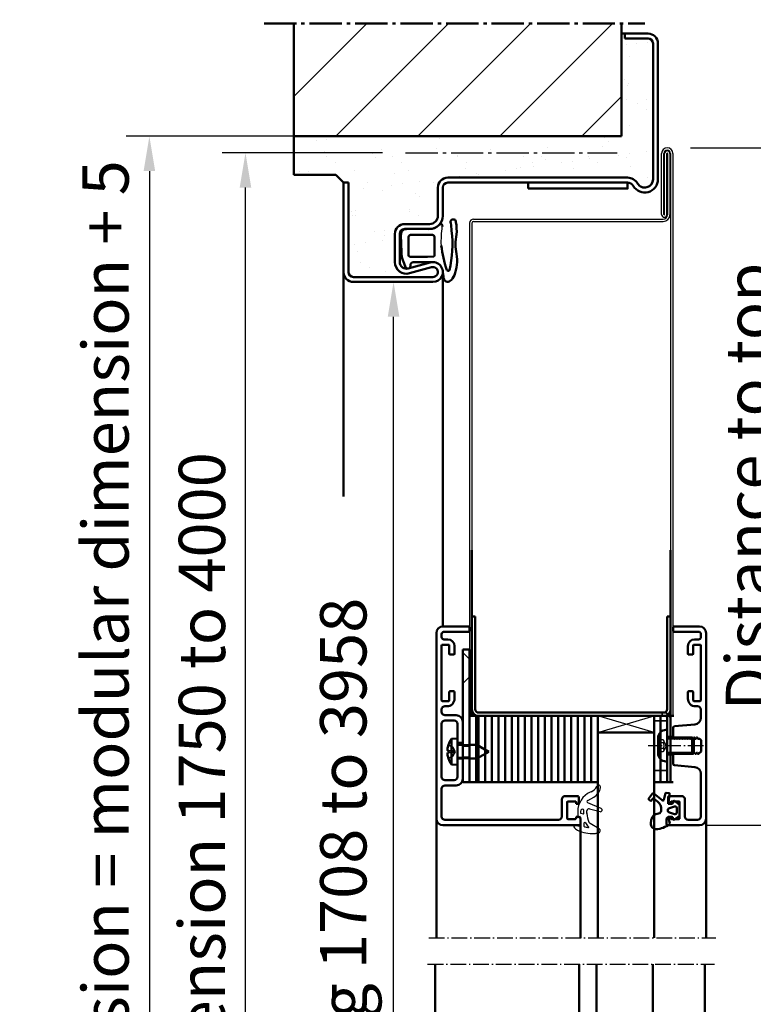
# Model space of a CAD drawing. Extents: x 4115 to 9872, y 2962 to 6683.
# Drawn here: x 9313 to 9535, y 6351 to 6649 of the extents above; entities that cross this region are included whole.
import ezdxf

# ---------------------------------------------------------------- set-up
doc = ezdxf.new("R2010")
doc.units = 0
for name, pattern in [('AM_DIN_G_W050', [13.75, 9.75, -1.5, 1, -1.5]), ('AM_DIN_G_W050x2', [6.875, 4.75, -0.875, 0.375, -0.875]), ('DASHED', [0.75, 0.5, -0.25]), ('GEN3A', [3.125, 2.25, -0.875])]:
    doc.linetypes.add(name, pattern=pattern)
doc.layers.get('0').update_dxf_attribs({"linetype": 'CONTINUOUS'})
doc.layers.get('DEFPOINTS').update_dxf_attribs({"linetype": 'CONTINUOUS'})
doc.layers.add('3A', color=6, linetype='GEN3A')
for name, color, linetype, lineweight in [('AM_0', 7, 'CONTINUOUS', 50), ('AM_0N', 7, 'CONTINUOUS', 50), ('AM_10', 7, 'AM_DIN_G_W050', 50), ('AM_2', 5, 'CONTINUOUS', 50), ('AM_5', 3, 'CONTINUOUS', 25), ('AM_7', 4, 'AM_DIN_G_W050', 25), ('AM_8', 1, 'CONTINUOUS', 25), ('AM_VIS', 7, 'CONTINUOUS', 50), ('Sichtbar (ISO)', 7, 'CONTINUOUS', 50), ('Verdeckt (ISO)', 7, 'DASHED', 35)]:
    doc.layers.add(name, color=color, linetype=linetype, lineweight=lineweight)
doc.styles.get("Standard").update_dxf_attribs({"font": 'arial.ttf'})
doc.dimstyles.new('GEN-ISO', dxfattribs={"dimtxt": 2, "dimasz": 1.5, "dimexe": 1, "dimexo": 1, "dimgap": 0.6, "dimtad": 1, "dimdsep": 46, "dimtxsty": 'Standard', "dimcen": 0, "dimclrd": 256, "dimclre": 256, "dimclrt": 2, "dimadec": 0, "dimazin": 0, "dimtp": 0.1, "dimtm": 0.1, "dimtfac": 10, "dimtmove": 0, "dimatfit": 3, "dimfxl": 1, "dimtzin": 0, "dimarcsym": 0})
doc.dimstyles.new('GEN-ISO$0', dxfattribs={"dimtxt": 3.5, "dimasz": 2.5, "dimexe": 1, "dimexo": 1, "dimgap": 0.6, "dimtad": 1, "dimdsep": 46, "dimtxsty": 'Standard', "dimcen": 0, "dimclrd": 256, "dimclre": 256, "dimclrt": 2, "dimadec": 0, "dimazin": 0, "dimtp": 0.1, "dimtm": 0.1, "dimtfac": 0.71, "dimtmove": 0, "dimatfit": 3, "dimfxl": 1, "dimtzin": 0, "dimarcsym": 0})

# ---------------------------------------------------------------- blocks, each defined once
blk = doc.blocks.new('*D25')
at = {"layer": 'AM_5', "lineweight": -2, "transparency": 16777216}
for p, q in [((9433.06, 6569.41), (9433.17, 6569.41)), ((9426.17, 6148.91), (9426.17, 6558.91)), ((9418.06, 6138.41), (9433.17, 6138.41))]:
    blk.add_line(p, q, dxfattribs=at)
at = {"layer": 'AM_5', "transparency": 16777216}
for points in [[(9424.42, 6558.91), (9427.92, 6558.91), (9426.17, 6569.41)], [(9424.42, 6148.91), (9427.92, 6148.91), (9426.17, 6138.41)]]:
    blk.add_solid(points, dxfattribs=at)
at = {"layer": 'DEFPOINTS', "color": 0, "transparency": 16777216}
for p in [(9426.06, 6569.41), (9426.17, 6569.41), (9411.06, 6138.41)]:
    blk.add_point(p, dxfattribs=at)
at = {"layer": 'AM_5', "color": 2, "transparency": 16777216, "insert": (9412.8, 6353.91), "char_height": 14, "attachment_point": 5, "rotation": 90}
blk.add_mtext('Clear opening 1708 to 3958', dxfattribs=at)
blk = doc.blocks.new('*D26')
at = {"layer": 'AM_5', "lineweight": -2, "transparency": 16777216}
for p, q in [((9422.79, 6608.41), (9374.43, 6608.41)), ((9381.43, 6148.91), (9381.43, 6597.91)), ((9404.06, 6138.41), (9374.43, 6138.41))]:
    blk.add_line(p, q, dxfattribs=at)
at = {"layer": 'AM_5', "transparency": 16777216}
for points in [[(9379.68, 6597.91), (9383.18, 6597.91), (9381.43, 6608.41)], [(9379.68, 6148.91), (9383.18, 6148.91), (9381.43, 6138.41)]]:
    blk.add_solid(points, dxfattribs=at)
at = {"layer": 'DEFPOINTS', "color": 0, "transparency": 16777216}
for p in [(9381.43, 6608.41), (9429.79, 6608.41), (9411.06, 6138.41)]:
    blk.add_point(p, dxfattribs=at)
at = {"layer": 'AM_5', "color": 2, "transparency": 16777216, "insert": (9370.09, 6373.41), "char_height": 14, "attachment_point": 5, "rotation": 90}
blk.add_mtext('Modular dimension 1750 to 4000', dxfattribs=at)
blk = doc.blocks.new('*D27')
at = {"layer": 'AM_5', "lineweight": -2, "transparency": 16777216}
for p, q in [((9430.56, 6613.41), (9345.41, 6613.41)), ((9352.41, 6602.91), (9352.41, 6148.91)), ((9377.06, 6138.41), (9345.41, 6138.41))]:
    blk.add_line(p, q, dxfattribs=at)
at = {"layer": 'AM_5', "transparency": 16777216}
for points in [[(9350.66, 6602.91), (9354.16, 6602.91), (9352.41, 6613.41)], [(9350.66, 6148.91), (9354.16, 6148.91), (9352.41, 6138.41)]]:
    blk.add_solid(points, dxfattribs=at)
at = {"layer": 'DEFPOINTS', "color": 0, "transparency": 16777216}
for p in [(9437.56, 6613.41), (9352.41, 6138.41), (9384.06, 6138.41)]:
    blk.add_point(p, dxfattribs=at)
at = {"layer": 'AM_5', "color": 2, "transparency": 16777216, "insert": (9340.97, 6375.91), "char_height": 14, "attachment_point": 5, "rotation": 90}
blk.add_mtext('Clear structural dimension = modular dimension + 5', dxfattribs=at)
blk = doc.blocks.new('65-ZARGE')
for p, q in [((27, 95), (0, 95)), ((0, 95), (0, 93.5)), ((27, 93.5), (0, 93.5)), ((28.5, 68), (28.5, 92)), ((30, 68), (30, 92)), ((15.5, 79.5), (24, 79.5)), ((15.5, 78), (24, 78)), ((12.5, 69), (12.5, 76.5)), ((14, 69), (14, 76.5)), ((25.93, 75.47), (24.11, 68.79)), ((27.38, 75.08), (25.55, 68.39)), ((1.5, 66.5), (10, 66.5)), ((-1.5, 9.2), (-1.5, 63.5)), ((0, 9.2), (0, 63.5)), ((1.5, 65), (10, 65)), ((-43.5, 10), (-45, 10)), ((-45, 10), (-45, 3)), ((-43.5, 10), (-43.5, 3)), ((-42, 1.5), (-1, 1.5)), ((-42, 0), (-1, 0))]:
    blk.add_line(p, q)
for centre, radius, start, end in [((27, 92), 3, 0, 90), ((27, 92), 1.5, 0, 90), ((15.5, 76.5), 3, 90, 180), ((15.5, 76.5), 1.5, 90, 180), ((24, 76), 3.5, 344.7385, 90), ((24, 76), 2, 344.7385, 90), ((10, 69), 4, 270, 0), ((10, 69), 2.5, 270, 0), ((27, 68), 3, 164.7385, 0), ((27, 68), 1.5, 164.7385, 0), ((1.5, 63.5), 3, 90, 180), ((1.5, 63.5), 1.5, 90, 180), ((2, 9.2), 3.5, 180, 240), ((2, 9.2), 2, 180, 240), ((-1, 4), 4, 270, 60), ((-1, 4), 2.5, 270, 60), ((-42, 3), 3, 180, 270), ((-42, 3), 1.5, 180, 270)]:
    blk.add_arc(centre, radius, start, end)
blk = doc.blocks.new('Dichtung-7.5mm')
at = {"color": 3}
for centre, radius, start, end in [((8.82, -8.5), 3.07, 176.3171, 213.3746), ((-0.23, -49.55), 38.48, 88.598, 97.1563), ((8.73, -8.56), 2.96, 213.3398, 259.8517), ((11.23, -0.69), 11.2, 254.3574, 267.0961)]:
    blk.add_arc(centre, radius, start, end, dxfattribs=at)
at = {"layer": 'AM_0', "color": 3}
for p, q in [((-2.43, 1.16), (2.75, 1)), ((5.17, 0.57), (7.48, -0.31)), ((-4.25, -7.34), (-4.25, -0.53)), ((-2.45, -8.4), (-2.45, -1.8)), ((-1.85, -1.2), (3.67, -1.2)), ((4.14, -1.52), (4.19, -6.82)), ((5.8, -2.59), (5.75, -8.3)), ((7.31, -1.67), (6.64, -1.73)), ((7.71, -0.95), (7.57, -1.45)), ((4.19, -6.94), (4.1, -8.83)), ((3.72, -9), (-1.85, -9))]:
    blk.add_line(p, q, dxfattribs=at)
for centre, radius, start, end in [((-2.28, -0.61), 1.97, 130.755, 177.6597), ((-3.24, 0.51), 0.5, 100.2581, 130.755), ((13.96, -94.52), 97.07, 99.719, 100.2581), ((2.75, -6), 7, 69.7871, 90), ((-1.85, -1.8), 0.6, 90, 180), ((3.67, -1.7), 0.5, 21.4579, 90), ((6.66, -2.59), 0.855, 90.829, 180), ((7.28, -1.37), 0.3, 274.988, 344.754), ((7.13, -0.79), 0.6, 344.754, 54.5411), ((-8.2, -7.54), 3.96, 314.6597, 2.8575), ((-1.85, -8.4), 0.6, 180, 270), ((3.72, -8.5), 0.5, 270, 318.1327), ((3.7, -6.89), 0.5, 354.3301, 8.6215), ((-5.04, -10.84), 0.622, 128.2414, 241.6007), ((-5.21, -10.94), 0.464, 255.2989, 294.7326), ((-2.72, -43.54), 32.65, 70.586, 83.9673), ((10.62, -12.98), 1.1, 316.6857, 88.0838), ((-6.35, -14.67), 0.819, 67.3439, 272.0987), ((-2.75, 4.19), 18.4, 259.7213, 267.1492), ((0.42, 18.72), 33.15, 262.9276, 283.5737), ((7.91, -13.15), 0.461, 308.9571, 60.4011), ((7.61, -10.5), 5, 295.0894, 319.6751), ((-3.81, -2.59), 13.13, 258.9974, 275.4823), ((0.36, -28.52), 13.18, 77.1884, 102.8116), ((5.3, -3.27), 12.56, 260.7721, 290.6476)]:
    blk.add_arc(centre, radius, start, end, dxfattribs=at)
blk = doc.blocks.new('*D28')
at = {"layer": 'AM_5', "lineweight": -2, "transparency": 16777216}
for p, q in [((9515.86, 6609.91), (9575.21, 6609.91)), ((9568.21, 6422.91), (9568.21, 6592.41)), ((9520.81, 6405.41), (9575.21, 6405.41))]:
    blk.add_line(p, q, dxfattribs=at)
at = {"layer": 'AM_5', "transparency": 16777216}
for points in [[(9565.3, 6592.41), (9571.13, 6592.41), (9568.21, 6609.91)], [(9565.3, 6422.91), (9571.13, 6422.91), (9568.21, 6405.41)]]:
    blk.add_solid(points, dxfattribs=at)
at = {"layer": 'DEFPOINTS', "color": 0, "transparency": 16777216}
for p in [(9508.86, 6609.91), (9568.21, 6609.91), (9513.81, 6405.41)]:
    blk.add_point(p, dxfattribs=at)
at = {"layer": 'AM_5', "color": 2, "transparency": 16777216, "insert": (9545.2, 6507.66), "char_height": 14, "attachment_point": 5, "rotation": 90}
blk.add_mtext('Distance to top \\Pand sides {\\fSymbol|b0|i0|c2|p18;³} 205', dxfattribs=at)
blk = doc.blocks.new('*D23')
at = {"layer": 'AM_5', "lineweight": -2, "transparency": 16777216}
for p, q in [((9628.16, 6648.6), (9596.95, 6648.6)), ((9603.95, 6638.1), (9603.95, 6149.1)), ((9628.16, 6138.6), (9596.95, 6138.6))]:
    blk.add_line(p, q, dxfattribs=at)
at = {"layer": 'AM_5', "transparency": 16777216}
for points in [[(9602.2, 6638.1), (9605.7, 6638.1), (9603.95, 6648.6)], [(9602.2, 6149.1), (9605.7, 6149.1), (9603.95, 6138.6)]]:
    blk.add_solid(points, dxfattribs=at)
at = {"layer": 'DEFPOINTS', "color": 0, "transparency": 16777216}
for p in [(9635.16, 6648.6), (9603.95, 6138.6), (9635.16, 6138.6)]:
    blk.add_point(p, dxfattribs=at)
at = {"layer": 'AM_5', "color": 2, "transparency": 16777216, "insert": (9592.51, 6393.6), "char_height": 14, "attachment_point": 5, "rotation": 90}
blk.add_mtext('Clear structural dimension = modular dimension + 5', dxfattribs=at)
blk = doc.blocks.new('Promina 2x20')
at = {"layer": 'Sichtbar (ISO)'}
for p, q in [((-1019.73, -675.44), (-1019.73, -655.44)), ((-1019.73, -655.44), (-1017.73, -655.44)), ((-1017.73, -675.44), (-1017.73, -655.44)), ((-1017.73, -675.44), (-1019.73, -675.44))]:
    blk.add_line(p, q, dxfattribs=at)
blk = doc.blocks.new('BlechmitSchraube')
at = {"layer": 'Sichtbar (ISO)'}
for p, q in [((-1066.48, -695.84), (-1066.48, -655.84)), ((-1066.48, -655.84), (-1064.48, -655.84)), ((-1064.48, -655.84), (-1064.48, -695.84)), ((-1069.93, -661.2), (-1068.08, -661.04)), ((-1069.93, -668.88), (-1069.93, -661.2)), ((-1068.08, -669.04), (-1068.08, -661.04)), ((-1070.82, -664.74), (-1070.82, -665.34)), ((-1068.08, -662.94), (-1066.48, -662.94)), ((-1064.48, -662.94), (-1062.28, -662.94)), ((-1062.28, -667.14), (-1062.28, -662.94)), ((-1058.58, -665.04), (-1062.28, -662.94)), ((-1058.58, -665.04), (-1062.28, -667.14)), ((-1068.08, -667.14), (-1066.48, -667.14)), ((-1064.48, -667.14), (-1062.28, -667.14)), ((-1069.93, -668.88), (-1068.08, -669.04)), ((-1064.48, -695.84), (-1066.48, -695.84))]:
    blk.add_line(p, q, dxfattribs=at)
for centre, radius, start, end in [((-1064.68, -665.04), 6.5, 143.8044, 160.7119), ((-1070.69, -662.94), 0.132, 160.7119, 179.6069), ((-1070.69, -667.14), 0.132, 180.3931, 199.2881), ((-1064.68, -665.04), 6.5, 199.2881, 216.1956)]:
    blk.add_arc(centre, radius, start, end, dxfattribs=at)
for centre, major_axis, ratio, start_param, end_param in [((-1064.69, -665.05), (-2.24, 6.1), 0.995681, 0.885941, 1.116071), ((-1064.69, -665.21), (-6.47, 0.57), 0.031998, 0.104261, 0.33439), ((-1064.69, -664.87), (-6.47, -0.57), 0.031998, 5.948795, 6.178925), ((-1064.69, -665.04), (2.24, 6.1), 0.995681, 2.025522, 2.255652)]:
    blk.add_ellipse(centre, major_axis=major_axis, ratio=ratio, start_param=start_param, end_param=end_param, dxfattribs=at)
for points in [[(-1071.13, -664.67), (-1071.14, -664.67), (-1071.14, -664.66), (-1071.15, -664.62), (-1071.15, -664.6), (-1071.15, -664.54), (-1071.14, -664.51), (-1071.14, -664.44), (-1071.14, -664.4), (-1071.13, -664.37)], [(-1071.13, -665.71), (-1071.14, -665.67), (-1071.14, -665.63), (-1071.15, -665.56), (-1071.15, -665.53), (-1071.15, -665.47), (-1071.14, -665.45), (-1071.14, -665.42), (-1071.14, -665.42), (-1071.13, -665.42)]]:
    blk.add_open_spline(points, degree=3, knots=[0, 0, 0, 0, 0.01152008, 0.01152008, 0.02304016, 0.02304016, 0.03457302, 0.03457302, 0.04414861, 0.04414861, 0.04414861, 0.04414861], dxfattribs=at)
at = {"layer": 'Verdeckt (ISO)', "ltscale": 0.576561}
for p, q in [((-1070.82, -662.94), (-1070.82, -662.96)), ((-1070.82, -667.12), (-1070.82, -667.14))]:
    blk.add_line(p, q, dxfattribs=at)
at = {"layer": 'Verdeckt (ISO)', "ltscale": 0.001301}
for p, q in [((-1070.82, -664.74), (-1070.82, -664.74)), ((-1070.82, -665.34), (-1070.82, -665.34))]:
    blk.add_line(p, q, dxfattribs=at)
at = {"layer": 'Verdeckt (ISO)', "ltscale": 2.646414}
for p, q in [((-1069.51, -663.68), (-1070.75, -663.06)), ((-1069.51, -666.41), (-1070.75, -667.03))]:
    blk.add_line(p, q, dxfattribs=at)
at = {"layer": 'Verdeckt (ISO)', "ltscale": 2.646432}
for p, q in [((-1069.51, -663.69), (-1070.75, -663.08)), ((-1070.75, -664.74), (-1069.51, -664.83)), ((-1069.51, -665.25), (-1070.75, -665.34)), ((-1070.75, -667), (-1069.51, -666.39))]:
    blk.add_line(p, q, dxfattribs=at)
at = {"layer": 'Verdeckt (ISO)', "ltscale": 0.401503}
for p, q in [((-1069.51, -663.69), (-1069.51, -663.68)), ((-1069.51, -666.41), (-1069.51, -666.39))]:
    blk.add_line(p, q, dxfattribs=at)
at = {"layer": 'Verdeckt (ISO)', "ltscale": 2.945263}
for q in [(-1069.51, -663.68), (-1069.51, -666.41)]:
    blk.add_line((-1068.78, -665.04), q, dxfattribs=at)
at = {"layer": 'Verdeckt (ISO)', "ltscale": 0.803105}
blk.add_line((-1069.51, -665.25), (-1069.51, -664.83), dxfattribs=at)
at = {"layer": 'Verdeckt (ISO)', "ltscale": 3.809293}
for p, q in [((-1066.48, -662.94), (-1064.48, -662.94)), ((-1066.48, -663.39), (-1064.48, -663.39)), ((-1066.48, -666.69), (-1064.48, -666.69)), ((-1066.48, -667.14), (-1064.48, -667.14))]:
    blk.add_line(p, q, dxfattribs=at)
at = {"layer": 'Verdeckt (ISO)', "ltscale": 5.387196}
for p, q in [((-1064.48, -687.6), (-1066.48, -685.6)), ((-1064.48, -693), (-1066.48, -695))]:
    blk.add_line(p, q, dxfattribs=at)
at = {"layer": 'Verdeckt (ISO)', "ltscale": 0.278545}
for centre, start, end in [((-1070.69, -662.94), 180, 243.5), ((-1070.69, -667.14), 116.5, 180)]:
    blk.add_arc(centre, 0.132, start, end, dxfattribs=at)
at = {"layer": 'Verdeckt (ISO)', "ltscale": 0.001625}
for centre, start, end in [((-1070.69, -662.94), 179.6069, 180), ((-1070.69, -667.14), 180, 180.3931)]:
    blk.add_arc(centre, 0.132, start, end, dxfattribs=at)
at = {"layer": 'Verdeckt (ISO)', "ltscale": 0.366315}
for points, knots in [([(-1070.81, -662.92), (-1070.82, -662.93), (-1070.82, -662.95), (-1070.82, -662.98), (-1070.82, -663), (-1070.81, -663.03), (-1070.8, -663.04), (-1070.77, -663.06), (-1070.76, -663.07), (-1070.75, -663.08)], [0.01558529, 0.01558529, 0.01558529, 0.01558529, 0.01982147, 0.01982147, 0.02480211, 0.02480211, 0.02971444, 0.02971444, 0.03367958, 0.03367958, 0.03367958, 0.03367958]), ([(-1070.75, -664.74), (-1070.76, -664.74), (-1070.77, -664.74), (-1070.8, -664.74), (-1070.81, -664.74), (-1070.82, -664.74), (-1070.82, -664.74), (-1070.82, -664.74), (-1070.82, -664.74), (-1070.81, -664.74)], [0.0452456, 0.0452456, 0.0452456, 0.0452456, 0.04921074, 0.04921074, 0.05412307, 0.05412307, 0.05910372, 0.05910372, 0.06333989, 0.06333989, 0.06333989, 0.06333989]), ([(-1070.81, -665.34), (-1070.82, -665.34), (-1070.82, -665.34), (-1070.82, -665.34), (-1070.82, -665.34), (-1070.81, -665.34), (-1070.8, -665.34), (-1070.77, -665.34), (-1070.76, -665.34), (-1070.75, -665.34)], [0.01558529, 0.01558529, 0.01558529, 0.01558529, 0.01982147, 0.01982147, 0.02480211, 0.02480211, 0.02971444, 0.02971444, 0.03367958, 0.03367958, 0.03367958, 0.03367958]), ([(-1070.75, -667), (-1070.76, -667.01), (-1070.77, -667.02), (-1070.8, -667.04), (-1070.81, -667.06), (-1070.82, -667.09), (-1070.82, -667.11), (-1070.82, -667.14), (-1070.82, -667.15), (-1070.81, -667.17)], [0.0452456, 0.0452456, 0.0452456, 0.0452456, 0.04921074, 0.04921074, 0.05412307, 0.05412307, 0.05910372, 0.05910372, 0.06333989, 0.06333989, 0.06333989, 0.06333989])]:
    blk.add_open_spline(points, degree=3, knots=knots, dxfattribs=at)
at = {"layer": 'Verdeckt (ISO)', "ltscale": 1.469681}
for points, weights in [([(-1069.15, -664.38), (-1069.27, -664.15), (-1069.51, -663.69)], [1.7658459966, 1.41037553118, 1]), ([(-1069.51, -664.83), (-1069.27, -664.84), (-1069.15, -664.84)], [1, 1.41037553118, 1.7658459966]), ([(-1069.15, -665.24), (-1069.27, -665.25), (-1069.51, -665.25)], [1.7658459966, 1.41037553118, 1]), ([(-1069.51, -666.39), (-1069.27, -665.94), (-1069.15, -665.71)], [1, 1.41037553118, 1.7658459966])]:
    blk.add_rational_spline(points, weights, degree=2, dxfattribs=at)
at = {"layer": 'Verdeckt (ISO)', "ltscale": 1.480944}
for points in [[(-1069.15, -664.84), (-1069.13, -664.84), (-1069.1, -664.83), (-1069.07, -664.81), (-1069.06, -664.8), (-1069.04, -664.76), (-1069.03, -664.73), (-1069.03, -664.68), (-1069.04, -664.65), (-1069.06, -664.58), (-1069.07, -664.54), (-1069.1, -664.47), (-1069.13, -664.42), (-1069.15, -664.38)], [(-1069.15, -665.71), (-1069.13, -665.66), (-1069.1, -665.61), (-1069.07, -665.54), (-1069.06, -665.5), (-1069.04, -665.43), (-1069.03, -665.4), (-1069.03, -665.35), (-1069.04, -665.32), (-1069.06, -665.28), (-1069.07, -665.27), (-1069.1, -665.25), (-1069.13, -665.24), (-1069.15, -665.24)]]:
    blk.add_open_spline(points, degree=3, knots=[0.2117259, 0.2117259, 0.2117259, 0.2117259, 0.22587802, 0.22587802, 0.23726688, 0.23726688, 0.24865573, 0.24865573, 0.26004458, 0.26004458, 0.27143343, 0.27143343, 0.28558556, 0.28558556, 0.28558556, 0.28558556], dxfattribs=at)
blk = doc.blocks.new('dichtungSG2902')
for p, q in [((-5.65, 2.21), (-2.98, 0.65)), ((0, -1.29), (0, 1.29)), ((0.23, 1.49), (1.71, 1.23)), ((-2.76, -3.8), (-5.97, -2.94)), ((-2, -2.55), (-2, -2.31)), ((-2, -2.37), (-2, -3.22)), ((0.6, -1.49), (0.2, -1.49)), ((0.8, -2.92), (0.8, -1.69)), ((0.8, -2.26), (0.8, -2.26)), ((0.8, -2.26), (0.8, -2.26)), ((-6.3, -3.88), (-2.24, -5.63)), ((-2.21, -6.35), (-4.04, -7.34)), ((-3.27, -8.95), (-3.01, -8.83))]:
    blk.add_line(p, q)
for points in [[(-1.31, 1.7, -0.338099), (-1.2, 1.56), (-1.2, 0.47, -0.828582), (-1.59, 0.4, 0.121504), (-2.47, 1.65, -0.74655), (-2.35, 1.91, -0.032468)], [(-0.04, -2.62, 0.373335), (-0.15, -2.47), (-0.85, -2.31, 0.481326), (-1.04, -2.45), (-1.04, -3.28, 0.901108), (-0.15, -3.37, 0.031473)]]:
    blk.add_lwpolyline(points, format="xyb", close=True)
for centre, radius, start, end in [((-5.3, 2.82), 0.7, 98.7939, 239.7019), ((-3.11, -11.32), 15, 94.3253, 98.7939), ((-3.49, -6.33), 10, 64.3298, 94.3253), ((-3.49, -0.21), 1, 25.5376, 59.7019), ((-8, -2.37), 6, 0, 25.5376), ((0.2, 1.29), 0.2, 80, 180), ((-0.24, 0.43), 2.5, 27.7088, 64.3298), ((1.75, 1.48), 0.25, 260, 27.7088), ((-6.1, -3.42), 0.5, 75, 246.6939), ((-5.7, -2.92), 6.5, 294.4415, 0), ((0.2, -1.29), 0.2, 180, 270), ((0.6, -1.69), 0.2, 0, 90), ((-2.6, -3.22), 0.6, 255, 0), ((-2.4, -6), 0.4, 298.3473, 66.6939), ((-2.14, -10.86), 4, 118.3473, 170.9577), ((-5.5, -10.32), 0.6, 170.9577, 333.6743), ((-1.83, -12.14), 3.5, 114.4415, 153.6743)]:
    blk.add_arc(centre, radius, start, end)
blk = doc.blocks.new('Leiste 43.5')
for p, q in [((33, 52.2), (33, 52.7)), ((-8.4, 44.6), (-8.4, 28.6)), ((-7.4, 47.2), (-4, 47.2)), ((-7.4, 45.6), (-4.6, 45.6)), ((-3.6, 44.6), (-3.6, 38.9)), ((-2, 45.2), (-2, 38.9)), ((-3.6, 38.9), (-2, 38.9)), ((-3.6, 34.3), (-3.6, 28.6)), ((-3.6, 34.3), (-2, 34.3)), ((-2, 34.3), (-2, 28)), ((-7.4, 27.6), (-4.6, 27.6)), ((-8.4, 25), (-8.4, 24.3)), ((-7.4, 26), (-4, 26))]:
    blk.add_line(p, q)
for centre, radius, start, end in [((-7.4, 48.2), 1, 180, 270), ((-7.4, 44.6), 1, 90, 180), ((-4.6, 44.6), 1, 360, 90), ((-4, 45.2), 2, 360, 90), ((-7.4, 28.6), 1, 180, 270), ((-4.6, 28.6), 1, 270, 360), ((-4, 28), 2, 270, 360), ((-7.4, 25), 1, 90, 180)]:
    blk.add_arc(centre, radius, start, end)
at = {"layer": 'AM_VIS'}
for p, q in [((-10, 1.2), (-10, 57.2)), ((-8.4, 56.6), (-8.4, 48.2)), ((-8, 59.2), (33.2, 59.2)), ((26.9, 57.6), (-7.4, 57.6)), ((27.9, 51.4), (27.9, 56.6)), ((29.5, 57.1), (29.5, 52.3)), ((31.9, 57.4), (29.8, 57.4)), ((32.2, 56.7), (32.2, 57.1)), ((33, 56.7), (32.2, 56.7)), ((33.5, 57.2), (33, 56.7)), ((33.5, 58.9), (33.5, 57.2)), ((29.8, 52), (31.9, 52)), ((32.2, 52.3), (32.2, 52.7)), ((32.2, 52.7), (33, 52.7)), ((33, 52.2), (33, 50.7)), ((32.7, 50.4), (28.9, 50.4)), ((-8.4, 21.5), (-8.4, 4.9)), ((-6.3, 21.7), (-8.2, 21.7)), ((-7.4, 23.3), (-6.8, 23.3)), ((-6.1, 19), (-6.1, 21.5)), ((-4.5, 21), (-4.5, 19)), ((-4.8, 18.7), (-5.8, 18.7)), ((-6.1, 4.9), (-6.1, 7.4)), ((-5.8, 7.7), (-4.8, 7.7)), ((-4.5, 7.4), (-4.5, 5.1)), ((-8.2, 4.7), (-6.3, 4.7)), ((-7.7, 3.1), (-6.5, 3.1)), ((-8.4, 1.5), (-8.4, 2.4)), ((-7.7, 0.8), (-0.3, 0.8)), ((0, 0.5), (0, -0.5)), ((-0.3, -0.8), (-8, -0.8))]:
    blk.add_line(p, q, dxfattribs=at)
for centre, radius, start, end in [((-8, 57.2), 2, 90, 180), ((-7.4, 56.6), 1, 90, 180), ((26.9, 56.6), 1, 360, 90), ((29.8, 57.1), 0.3, 90, 180), ((31.9, 57.1), 0.3, 360, 90), ((33.2, 58.9), 0.3, 360, 90), ((28.9, 51.4), 1, 180, 270), ((29.8, 52.3), 0.3, 180, 270), ((31.9, 52.3), 0.3, 270, 360), ((32.7, 50.7), 0.3, 270, 360), ((-7.4, 24.3), 1, 180, 270), ((-8.2, 21.5), 0.2, 90, 180), ((-6.8, 21), 2.3, 360, 90), ((-6.3, 21.5), 0.2, 360, 90), ((-5.8, 19), 0.3, 180, 270), ((-4.8, 19), 0.3, 270, 360), ((-5.8, 7.4), 0.3, 90, 180), ((-4.8, 7.4), 0.3, 360, 90), ((-8.2, 4.9), 0.2, 180, 270), ((-7.7, 2.4), 0.7, 90, 180), ((-6.5, 5.1), 2, 270, 360), ((-6.3, 4.9), 0.2, 270, 360), ((-8, 1.2), 2, 180, 270), ((-7.7, 1.5), 0.7, 180, 270), ((-0.3, 0.5), 0.3, 360, 90), ((-0.3, -0.5), 0.3, 270, 360)]:
    blk.add_arc(centre, radius, start, end, dxfattribs=at)
blk = doc.blocks.new('Schraube_DIN7380_M5x8')
at = {"layer": '3A'}
for p, q in [((0, -0.19), (-1.73, -1.19)), ((-1.73, -2.75), (-1.73, -1.19)), ((-0.87, -1.19), (-0.87, -2.75)), ((0, -0.19), (1.73, -1.19)), ((0.87, -1.19), (0.87, -2.75)), ((1.73, -1.19), (1.73, -2.75))]:
    blk.add_line(p, q, dxfattribs=at)
for points in [[(-0.87, -1.19), (-1.3, -0.94), (-1.73, -1.19)], [(0.87, -1.19), (0, -0.94), (-0.87, -1.19)], [(1.73, -1.19), (1.3, -0.94), (0.87, -1.19)]]:
    blk.add_rational_spline(points, [1, 1.15470053838, 1], degree=2, dxfattribs=at)
at = {"layer": 'AM_5'}
for p, q in [((-2.01, 8), (-2.01, 0)), ((2.01, 8), (2.01, 0))]:
    blk.add_line(p, q, dxfattribs=at)
at = {"layer": 'AM_7', "linetype": 'AM_DIN_G_W050x2'}
blk.add_line((0, 11), (0, -5.75), dxfattribs=at)
at = {"layer": 'Sichtbar (ISO)'}
for p, q in [((-2.01, 8), (-2.5, 7.51)), ((2.5, 7.51), (-2.5, 7.51)), ((-2.5, 0.2), (-2.5, 7.51)), ((-2.01, 8), (2.01, 8)), ((2.01, 8), (2.5, 7.51)), ((2.5, 0.2), (2.5, 7.51)), ((4.75, 0), (-4.75, 0)), ((-4.75, -0.38), (-4.75, 0)), ((4.75, -0.38), (4.75, 0)), ((2.38, -2.75), (-2.38, -2.75))]:
    blk.add_line(p, q, dxfattribs=at)
for centre, radius, start, end in [((-2.7, 0.2), 0.2, 270, 0), ((2.7, 0.2), 0.2, 180, 270), ((-2.38, -0.38), 2.37, 180, 270), ((2.38, -0.38), 2.37, 270, 0)]:
    blk.add_arc(centre, radius, start, end, dxfattribs=at)

msp = doc.modelspace()

# ---------------------------------------------------------------- hatches: boundary and pattern name
at = {"layer": 'AM_0N'}
h = msp.add_hatch(dxfattribs=at)
h.set_pattern_fill('AR-SAND', color=1, scale=0.25)
h.set_pattern_definition([(37.5, (6448.739, 2671.914), (-0.400008, 12.23533), [0, -9.652, 0, -10.795, 0, -10.31875]), (7.5, (6448.739, 2671.914), (11.23808, 17.92063), [0, -5.207, 0, -8.6995, 0, -3.33375]), (327.5, (6440.928, 2671.914), (19.77481, 0.03593), [0, -3.175, 0, -11.43, 0, -14.9225]), (317.5, (6440.928, 2671.914), (19.08891, 5.573233), [0, -1.5875, 0, -7.493, 0, -8.5725])])
h.paths.add_polyline_path([(9439.556, 6597.909, -0.4142136), (9442.556, 6600.909), (9496.86, 6600.909, -0.2679492), (9499.891, 6599.159, 0.767327), (9504.556, 6600.409), (9504.556, 6641.409, 0.4142136), (9503.056, 6642.909), (9496.056, 6642.909), (9496.056, 6644.409), (9495.056, 6644.409), (9495.056, 6613.409), (9396.056, 6613.409), (9396.056, 6601.713), (9408.752, 6601.713), (9411.056, 6599.409), (9412.556, 6599.409), (9412.556, 6572.409, 0.4142136), (9414.056, 6570.909), (9438.056, 6570.909, 1.1429093), (9437.661, 6573.856), (9430.977, 6572.033, -0.4945646), (9426.556, 6575.409), (9426.556, 6583.909, -0.4142136), (9429.556, 6586.909), (9437.056, 6586.909, 0.4142136), (9439.556, 6589.409)])
at = {"layer": 'AM_8'}
h = msp.add_hatch(dxfattribs=at)
h.set_pattern_fill('_U', color=256, scale=17.5, angle=45, style=0, pattern_type=0)
h.set_pattern_definition([(45, (6429.494, 2644.175), (-12.37437, 12.37437), [])])
h.paths.add_polyline_path([(9396.056, 6613.409), (9495.056, 6613.409), (9495.056, 6647.446), (9396.056, 6647.446)])

# ---------------------------------------------------------------- linework, layer by layer
for p, q in [((9507.156, 6589.759), (9507.156, 6608.209)), ((9507.856, 6589.759), (9507.856, 6608.209)), ((9508.056, 6589.759), (9508.056, 6608.209)), ((9508.756, 6589.759), (9508.756, 6608.209)), ((9508.956, 6608.209), (9508.956, 6589.709)), ((9509.656, 6608.209), (9509.656, 6589.709)), ((9509.856, 6608.209), (9509.856, 6438.409)), ((9510.556, 6608.209), (9510.556, 6438.409)), ((9450.356, 6588.409), (9507.656, 6588.409)), ((9450.356, 6587.709), (9507.656, 6587.709)), ((9449.156, 6587.209), (9449.156, 6438.409)), ((9449.856, 6587.209), (9449.856, 6438.409)), ((9487.856, 6433.409), (9504.856, 6438.409)), ((9504.856, 6433.409), (9487.856, 6438.409))]:
    msp.add_line(p, q)
for centre, radius, start, end in [((9508.856, 6608.209), 1.7, 0, 180), ((9508.856, 6608.209), 1, 0, 180), ((9508.856, 6608.209), 0.8, 0, 180), ((9508.856, 6608.209), 0.1, 0, 180), ((9450.356, 6587.209), 1.2, 90, 180), ((9450.356, 6587.209), 0.5, 90, 180), ((9507.956, 6589.759), 0.8, 180, 0), ((9507.656, 6589.709), 1.3, 270, 0), ((9507.656, 6589.709), 2, 270, 0), ((9507.956, 6589.759), 0.1, 180, 0)]:
    msp.add_arc(centre, radius, start, end)
at = {"layer": 'AM_0'}
for p, q in [((9396.056, 6601.713), (9396.056, 6613.409)), ((9396.056, 6601.713), (9408.752, 6601.713)), ((9408.752, 6601.713), (9411.056, 6599.409)), ((9411.056, 6572.409), (9411.056, 6504.632)), ((9441.056, 6572.409), (9441.056, 6465.409)), ((9448.806, 6438.409), (9510.806, 6438.409)), ((9449.106, 6438.409), (9510.506, 6438.409))]:
    msp.add_line(p, q, dxfattribs=at)
for points in [[(9466.86, 6597.609), (9496.86, 6597.609), (9496.86, 6599.409), (9466.86, 6599.409)], [(9451.856, 6418.409), (9451.106, 6418.409), (9451.106, 6438.409), (9451.856, 6438.409)]]:
    msp.add_lwpolyline(points, close=True, dxfattribs=at)
at = {"layer": 'AM_0N'}
for p, q in [((9496.056, 6644.409), (9495.056, 6644.409)), ((9439.106, 6407.409), (9439.106, 6371.409)), ((9482.606, 6406.559), (9482.606, 6371.409)), ((9520.606, 6407.409), (9520.606, 6371.409)), ((9438.756, 6327.409), (9438.756, 6363.409)), ((9482.256, 6329.109), (9482.256, 6363.409)), ((9520.256, 6327.409), (9520.256, 6363.409))]:
    msp.add_line(p, q, dxfattribs=at)
at = {"layer": 'AM_10'}
msp.add_line((9387.056, 6647.446), (9502.046, 6647.446), dxfattribs=at)
at = {"layer": 'AM_2'}
for p, q in [((9396.056, 6613.409), (9396.056, 6647.446)), ((9495.056, 6613.409), (9495.056, 6647.446)), ((9396.056, 6613.409), (9495.056, 6613.409))]:
    msp.add_line(p, q, dxfattribs=at)
at = {"layer": 'AM_7'}
msp.add_line((9429.791, 6608.409), (9493.725, 6608.409), dxfattribs=at)
at = {"layer": 'AM_7', "linetype": 'AM_DIN_G_W050x2'}
for p, q in [((9436.818, 6371.409), (9523.489, 6371.409)), ((9436.468, 6363.409), (9523.139, 6363.409))]:
    msp.add_line(p, q, dxfattribs=at)
at = {"layer": 'Sichtbar (ISO)'}
for p, q in [((9449.856, 6438.409), (9449.856, 6488.409)), ((9509.856, 6488.409), (9509.856, 6418.409)), ((9449.856, 6440.409), (9449.856, 6468.409)), ((9450.856, 6468.409), (9449.856, 6468.409)), ((9450.856, 6468.409), (9450.856, 6440.409)), ((9508.856, 6468.409), (9508.856, 6440.409)), ((9508.856, 6468.409), (9509.856, 6468.409)), ((9509.856, 6468.409), (9509.856, 6440.409)), ((9518.606, 6465.409), (9510.906, 6465.409)), ((9510.606, 6465.109), (9510.606, 6464.109)), ((9510.906, 6463.809), (9518.306, 6463.809)), ((9519.006, 6463.109), (9519.006, 6462.209)), ((9520.606, 6407.409), (9520.606, 6463.409)), ((9515.106, 6459.509), (9515.106, 6457.209)), ((9516.706, 6457.209), (9516.706, 6459.709)), ((9516.906, 6459.909), (9518.806, 6459.909)), ((9518.306, 6461.509), (9517.106, 6461.509)), ((9519.006, 6459.709), (9519.006, 6443.109)), ((9515.406, 6456.909), (9516.406, 6456.909)), ((9515.106, 6445.609), (9515.106, 6443.609)), ((9516.406, 6445.909), (9515.406, 6445.909)), ((9516.706, 6443.109), (9516.706, 6445.609)), ((9518.806, 6442.909), (9516.906, 6442.909)), ((9451.856, 6439.409), (9507.856, 6439.409)), ((9517.406, 6441.309), (9518.006, 6441.309)), ((9519.006, 6440.309), (9519.006, 6437.83)), ((9449.106, 6438.409), (9449.856, 6438.409)), ((9507.856, 6438.409), (9451.856, 6438.409)), ((9504.856, 6438.409), (9504.856, 6418.409)), ((9506.856, 6438.409), (9504.856, 6438.409)), ((9506.856, 6438.409), (9506.856, 6418.409)), ((9508.856, 6438.409), (9506.856, 6438.409)), ((9506.856, 6418.409), (9506.856, 6438.409)), ((9508.856, 6418.409), (9508.856, 6438.409)), ((9517.18, 6435.838), (9511.062, 6435.302)), ((9487.856, 6433.409), (9487.856, 6371.409)), ((9504.856, 6433.409), (9487.856, 6433.409)), ((9504.856, 6371.409), (9504.856, 6433.409)), ((9510.606, 6434.804), (9510.606, 6432.042)), ((9510.606, 6432.042), (9510.867, 6431.589)), ((9511.144, 6431.589), (9511.291, 6431.843)), ((9511.521, 6431.843), (9511.667, 6431.59)), ((9511.944, 6431.589), (9512.091, 6431.843)), ((9512.321, 6431.843), (9512.467, 6431.59)), ((9512.744, 6431.589), (9512.891, 6431.843)), ((9513.121, 6431.843), (9513.267, 6431.59)), ((9513.544, 6431.589), (9513.691, 6431.843)), ((9513.921, 6431.843), (9514.067, 6431.59)), ((9514.344, 6431.589), (9514.491, 6431.843)), ((9514.721, 6431.843), (9514.867, 6431.59)), ((9515.144, 6431.589), (9515.291, 6431.843)), ((9515.521, 6431.843), (9515.667, 6431.59)), ((9515.944, 6431.589), (9516.091, 6431.843)), ((9516.321, 6431.843), (9516.467, 6431.59)), ((9516.744, 6431.589), (9516.891, 6431.843)), ((9517.121, 6431.843), (9517.267, 6431.589)), ((9517.544, 6431.589), (9517.691, 6431.843)), ((9517.921, 6431.843), (9518.056, 6431.609)), ((9518.229, 6431.509), (9518.706, 6431.509)), ((9518.706, 6431.509), (9519.106, 6431.109)), ((9519.106, 6431.109), (9519.106, 6427.709)), ((9511.006, 6426.909), (9510.906, 6426.909)), ((9511.267, 6427.229), (9511.121, 6426.976)), ((9511.691, 6426.976), (9511.544, 6427.229)), ((9512.067, 6427.229), (9511.921, 6426.976)), ((9512.491, 6426.976), (9512.344, 6427.229)), ((9512.867, 6427.229), (9512.721, 6426.976)), ((9513.291, 6426.976), (9513.144, 6427.229)), ((9513.667, 6427.229), (9513.521, 6426.976)), ((9514.091, 6426.976), (9513.944, 6427.229)), ((9514.467, 6427.229), (9514.321, 6426.976)), ((9514.891, 6426.976), (9514.744, 6427.229)), ((9515.267, 6427.229), (9515.121, 6426.976)), ((9515.691, 6426.976), (9515.544, 6427.229)), ((9516.067, 6427.229), (9515.921, 6426.976)), ((9516.491, 6426.976), (9516.344, 6427.229)), ((9516.867, 6427.229), (9516.721, 6426.976)), ((9517.291, 6426.976), (9517.144, 6427.229)), ((9517.667, 6427.229), (9517.521, 6426.976)), ((9518.093, 6426.972), (9517.944, 6427.229)), ((9518.467, 6427.229), (9518.318, 6426.972)), ((9518.706, 6427.309), (9518.606, 6427.309)), ((9519.106, 6427.709), (9518.706, 6427.309)), ((9510.606, 6426.609), (9510.606, 6424.014)), ((9511.062, 6423.516), (9517.18, 6422.981)), ((9519.006, 6420.989), (9519.006, 6408.009)), ((9504.856, 6418.409), (9506.856, 6418.409)), ((9506.856, 6418.409), (9508.856, 6418.409)), ((9508.856, 6418.409), (9509.856, 6418.409)), ((9509.856, 6418.409), (9510.606, 6418.409)), ((9504.406, 6414.959), (9503.236, 6413.399)), ((9507.369, 6412.925), (9504.762, 6415.005)), ((9508.372, 6415.082), (9507.846, 6413.083)), ((9509.455, 6415.078), (9508.536, 6415.193)), ((9509.208, 6412.136), (9509.585, 6414.909)), ((9503.266, 6413.189), (9503.826, 6412.769)), ((9504.036, 6412.799), (9504.529, 6413.457)), ((9504.743, 6413.485), (9505.927, 6412.54)), ((9509.106, 6413.909), (9509.106, 6411.909)), ((9509.106, 6411.909), (9509.906, 6411.909)), ((9513.206, 6414.209), (9509.406, 6414.209)), ((9510.389, 6411.909), (9509.406, 6411.909)), ((9509.906, 6411.909), (9509.906, 6412.309)), ((9510.206, 6412.609), (9512.306, 6412.609)), ((9510.682, 6412.616), (9510.534, 6412.023)), ((9512.546, 6411.554), (9510.997, 6412.727)), ((9512.606, 6412.309), (9512.606, 6407.509)), ((9514.206, 6408.009), (9514.206, 6413.209)), ((9511.051, 6411.085), (9509.489, 6410.575)), ((9509.489, 6409.244), (9511.051, 6408.734)), ((9511.706, 6409.209), (9511.706, 6410.609)), ((9512.606, 6408.384), (9512.606, 6411.435)), ((9504.018, 6406.96), (9503.914, 6405.977)), ((9509.106, 6407.909), (9508.606, 6407.409)), ((9508.606, 6407.409), (9508.606, 6405.709)), ((9509.906, 6407.909), (9509.106, 6407.909)), ((9509.589, 6405.897), (9509.262, 6407.613)), ((9509.508, 6407.909), (9510.389, 6407.909)), ((9509.906, 6407.509), (9509.906, 6407.909)), ((9512.306, 6407.209), (9510.206, 6407.209)), ((9510.534, 6407.796), (9510.682, 6407.203)), ((9510.997, 6407.092), (9512.546, 6408.264)), ((9518.006, 6407.009), (9515.206, 6407.009)), ((9508.906, 6405.409), (9518.606, 6405.409)), ((9487.506, 6301.409), (9487.506, 6363.409)), ((9504.506, 6363.409), (9504.506, 6301.409))]:
    msp.add_line(p, q, dxfattribs=at)
for centre, radius, start, end in [((9510.906, 6465.109), 0.3, 90, 180), ((9518.606, 6463.409), 2, 0, 90), ((9510.906, 6464.109), 0.3, 180, 270), ((9518.306, 6463.109), 0.7, 0, 90), ((9517.106, 6459.509), 2, 90, 180), ((9516.906, 6459.709), 0.2, 90, 180), ((9518.306, 6462.209), 0.7, 270, 0), ((9518.806, 6459.709), 0.2, 0, 90), ((9515.406, 6457.209), 0.3, 180, 270), ((9516.406, 6457.209), 0.3, 270, 0), ((9515.406, 6445.609), 0.3, 90, 180), ((9516.406, 6445.609), 0.3, 0, 90), ((9517.406, 6443.609), 2.3, 180, 270), ((9516.906, 6443.109), 0.2, 180, 270), ((9518.806, 6443.109), 0.2, 270, 0), ((9451.856, 6440.409), 2, 180, 270), ((9451.856, 6440.409), 1, 180, 270), ((9507.856, 6440.409), 2, 270, 0), ((9507.856, 6440.409), 1, 270, 0), ((9507.856, 6437.409), 2, 0, 48.59038), ((9518.006, 6440.309), 1, 0, 90), ((9517.006, 6437.83), 2, 275, 0), ((9511.106, 6434.804), 0.5, 95, 180), ((9511.006, 6431.669), 0.16, 210, 330), ((9511.406, 6431.777), 0.133, 30, 150), ((9511.806, 6431.669), 0.16, 209.80278, 330), ((9512.206, 6431.777), 0.133, 30, 150), ((9512.606, 6431.669), 0.16, 209.80278, 330), ((9513.006, 6431.777), 0.133, 30, 150), ((9513.406, 6431.669), 0.16, 209.80278, 330), ((9513.806, 6431.777), 0.133, 30, 150), ((9514.206, 6431.669), 0.16, 209.80278, 330), ((9514.606, 6431.777), 0.133, 30, 150), ((9515.006, 6431.669), 0.16, 209.80278, 330), ((9515.406, 6431.777), 0.133, 30, 150), ((9515.806, 6431.669), 0.16, 209.80278, 330), ((9516.206, 6431.777), 0.133, 30, 150), ((9516.606, 6431.669), 0.16, 209.80278, 330), ((9517.006, 6431.777), 0.133, 30, 150), ((9517.406, 6431.669), 0.16, 210, 330), ((9517.806, 6431.777), 0.133, 30, 150), ((9518.229, 6431.709), 0.2, 210, 270), ((9510.906, 6426.609), 0.3, 90, 180), ((9511.006, 6427.042), 0.133, 270, 330), ((9511.406, 6427.149), 0.16, 30, 150), ((9511.806, 6427.042), 0.133, 210, 330), ((9512.206, 6427.149), 0.16, 30, 150.19722), ((9512.606, 6427.042), 0.133, 210, 330), ((9513.006, 6427.149), 0.16, 30, 150.19722), ((9513.406, 6427.042), 0.133, 210, 330), ((9513.806, 6427.149), 0.16, 30, 150.19722), ((9514.206, 6427.042), 0.133, 210, 330), ((9514.606, 6427.149), 0.16, 30, 150.19722), ((9515.006, 6427.042), 0.133, 210, 330), ((9515.406, 6427.149), 0.16, 30, 150.19722), ((9515.806, 6427.042), 0.133, 210, 330), ((9516.206, 6427.149), 0.16, 30, 150.19722), ((9516.606, 6427.042), 0.133, 210, 330), ((9517.006, 6427.149), 0.16, 30, 150.19722), ((9517.406, 6427.042), 0.133, 210, 330), ((9517.806, 6427.149), 0.16, 30, 150), ((9518.206, 6427.037), 0.13, 210, 330), ((9518.606, 6427.148), 0.161, 90.19761, 150), ((9511.106, 6424.014), 0.5, 180.00722, 265), ((9517.006, 6420.989), 2, 0, 85), ((9504.606, 6414.809), 0.25, 51.41608, 143.1301), ((9508.517, 6415.044), 0.15, 82.87498, 165.24857), ((9509.437, 6414.929), 0.15, 352.24295, 82.87498), ((9503.356, 6413.309), 0.15, 143.1301, 233.1301), ((9503.916, 6412.889), 0.15, 233.1301, 323.1301), ((9504.649, 6413.367), 0.15, 51.41608, 143.1301), ((9504.056, 6410.195), 3, 356.53761, 51.41608), ((9507.556, 6413.159), 0.3, 231.41608, 345.24857), ((9509.406, 6413.909), 0.3, 90, 180), ((9509.406, 6412.109), 0.2, 172.24295, 270), ((9510.206, 6412.309), 0.3, 90, 180), ((9510.389, 6412.059), 0.15, 270, 345.96376), ((9510.876, 6412.567), 0.2, 52.88314, 165.96376), ((9512.306, 6412.309), 0.3, 0, 90), ((9513.206, 6413.209), 1, 0, 90), ((9506.206, 6406.73), 2.2, 88.73483, 174.00278), ((9506.056, 6409.909), 1, 281.45365, 5.99885), ((9509.706, 6409.909), 0.7, 108.07721, 251.92279), ((9511.206, 6410.609), 0.5, 0, 108.07721), ((9511.206, 6409.209), 0.5, 251.92279, 0), ((9512.456, 6411.435), 0.15, 0, 52.88314), ((9505.506, 6405.809), 1.6, 174.00278, 270), ((9509.508, 6407.659), 0.25, 90, 190.7843), ((9510.206, 6407.509), 0.3, 180, 270), ((9510.389, 6407.759), 0.15, 14.03624, 90), ((9510.876, 6407.251), 0.2, 194.03624, 307.11686), ((9512.306, 6407.509), 0.3, 270, 0), ((9512.456, 6408.384), 0.15, 307.11686, 0), ((9515.206, 6408.009), 1, 180, 270), ((9518.006, 6408.009), 1, 270, 0), ((9518.606, 6407.409), 2, 270, 0), ((9505.14, 6411.2), 7, 272.99532, 308.90194), ((9508.906, 6405.709), 0.3, 180, 270), ((9509.442, 6405.869), 0.15, 308.90194, 10.7843)]:
    msp.add_arc(centre, radius, start, end, dxfattribs=at)
at = {"layer": 'Verdeckt (ISO)', "ltscale": 1.904597}
for p, q in [((9507.356, 6438.409), (9507.356, 6439.409)), ((9509.856, 6432.159), (9508.856, 6432.159)), ((9509.856, 6426.659), (9508.856, 6426.659))]:
    msp.add_line(p, q, dxfattribs=at)
at = {"layer": 'Verdeckt (ISO)', "ltscale": 3.809293}
for p, q in [((9504.856, 6436.909), (9506.856, 6436.909)), ((9506.856, 6436.909), (9508.856, 6436.909)), ((9504.856, 6421.909), (9506.856, 6421.909)), ((9506.856, 6421.909), (9508.856, 6421.909))]:
    msp.add_line(p, q, dxfattribs=at)
at = {"layer": 'Verdeckt (ISO)', "ltscale": 1.428422}
for p, q in [((9510.606, 6432.159), (9509.856, 6432.159)), ((9510.606, 6426.659), (9509.856, 6426.659))]:
    msp.add_line(p, q, dxfattribs=at)
at = {"layer": 'Verdeckt (ISO)', "ltscale": 2.753079}
msp.add_arc((9507.856, 6437.409), 2, 48.59038, 90, dxfattribs=at)
at = {"layer": 'Verdeckt (ISO)', "ltscale": 2.991791}
msp.add_arc((9507.856, 6437.409), 1, 0, 90, dxfattribs=at)

# ---------------------------------------------------------------- block references
at = {"lineweight": 0, "xscale": -1, "rotation": 90}
msp.add_blockref('Dichtung-7.5mm', (9429.529, 6581.159), dxfattribs=at)
at = {"rotation": 180.0000000000162}
msp.add_blockref('dichtungSG2902', (9482.606, 6406.559), dxfattribs=at)
at = {"layer": 'AM_0', "xscale": -1}
for name, p, rotation in [('65-ZARGE', (9506.056, 6599.409), 90), ('Leiste 43.5', (9449.106, 6464.609), 180), ('BlechmitSchraube', (10513.585, 5762.568), 180), ('Promina 2x20', (10468.835, 5762.968), 180), ('Promina 2x20', (10471.585, 5762.968), 180), ('Promina 2x20', (10473.585, 5762.968), 180), ('Promina 2x20', (10475.585, 5762.968), 180), ('Promina 2x20', (10477.585, 5762.968), 180), ('Promina 2x20', (10479.585, 5762.968), 180), ('Promina 2x20', (10481.585, 5762.968), 180), ('Promina 2x20', (10483.585, 5762.968), 180), ('Promina 2x20', (10485.585, 5762.968), 180), ('Promina 2x20', (10487.585, 5762.968), 180), ('Promina 2x20', (10489.585, 5762.968), 180), ('Promina 2x20', (10491.585, 5762.968), 180), ('Promina 2x20', (10493.585, 5762.968), 180), ('Promina 2x20', (10495.585, 5762.968), 180), ('Promina 2x20', (10497.585, 5762.968), 180), ('Promina 2x20', (10499.585, 5762.968), 180), ('Promina 2x20', (10501.585, 5762.968), 180), ('Promina 2x20', (10503.585, 5762.968), 180), ('Promina 2x20', (10505.585, 5762.968), 180)]:
    msp.add_blockref(name, p, dxfattribs=dict(at, rotation=rotation))
at = {"layer": 'AM_5', "xscale": -1, "rotation": 270}
msp.add_blockref('Schraube_DIN7380_M5x8', (9508.856, 6429.409), dxfattribs=at)

# ---------------------------------------------------------------- dimensions: what is measured, and where the dimension line sits
at = {"layer": 'AM_5'}
for base, p1, p2, text, dimstyle, override, picture, middle in [((9603.948, 6138.6), (9635.158, 6648.6), (9635.158, 6138.6), 'Clear structural dimension = modular dimension + 5', 'GEN-ISO', {"dimscale": 7, "dimtxt": 2, "dimpost": '<>'}, '*D23', (9592.509, 6393.6)), ((9352.413, 6138.409), (9437.556, 6613.409), (9384.056, 6138.409), 'Clear structural dimension = modular dimension + 5', 'GEN-ISO', {"dimscale": 7, "dimtxt": 2, "dimpost": '<>'}, '*D27', (9340.974, 6375.909)), ((9381.434, 6608.409), (9411.056, 6138.409), (9429.791, 6608.409), 'Modular dimension 1750 to 4000', 'GEN-ISO', {"dimscale": 7, "dimtxt": 2, "dimpost": '<>'}, '*D26', (9370.086, 6373.409)), ((9568.213, 6609.909), (9513.806, 6405.409), (9508.856, 6609.909), 'Distance to top \\Pand sides {\\fSymbol|b0|i0|c2|p18;³} 205', 'GEN-ISO$0', {"dimscale": 7, "dimtxt": 2}, '*D28', (9545.198, 6507.659)), ((9426.174, 6569.409), (9411.056, 6138.409), (9426.056, 6569.409), 'Clear opening 1708 to 3958', 'GEN-ISO', {"dimscale": 7, "dimtxt": 2, "dimpost": '<>'}, '*D25', (9412.797, 6353.909))]:
    dim = msp.add_linear_dim(base=base, p1=p1, p2=p2, angle=90, text=text, dimstyle=dimstyle, override=override, dxfattribs=at)
    dim.commit()
    dim.dimension.update_dxf_attribs({"geometry": picture, "text_midpoint": middle})

doc.saveas('drawing.dxf')
